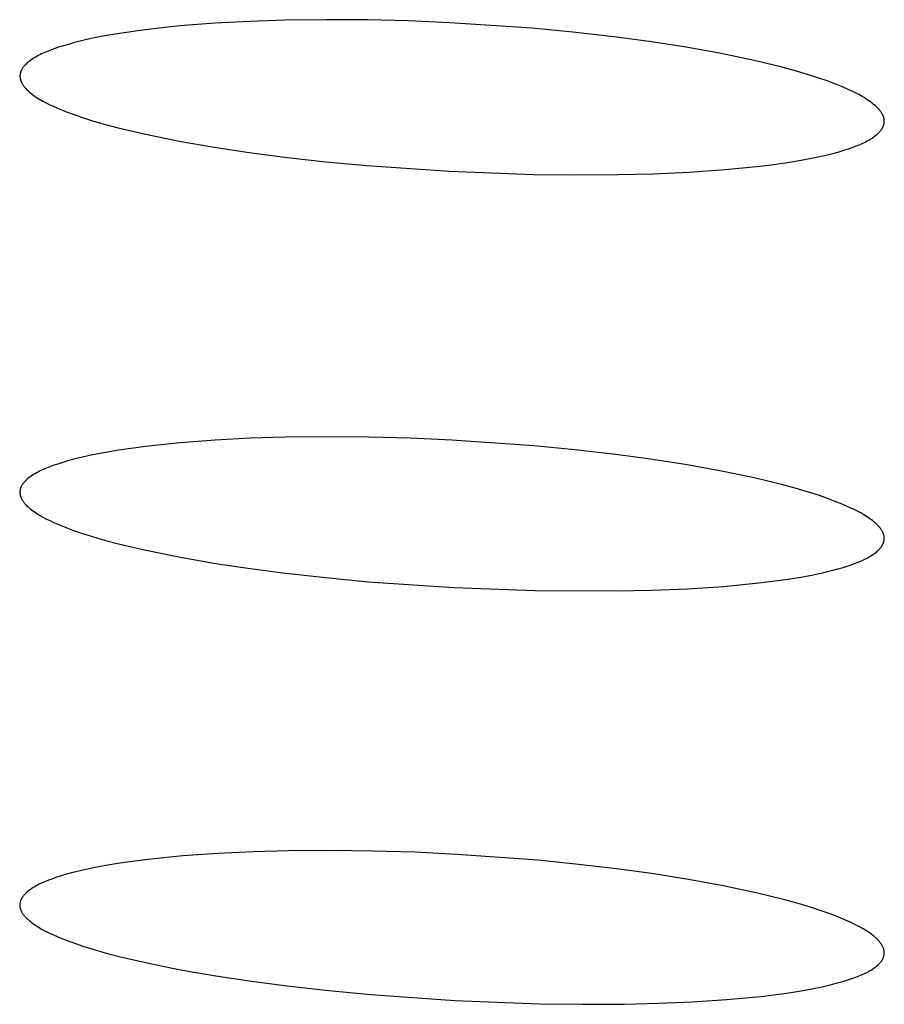
# Model space of a CAD drawing. Units: millimetres. Extents: x -657 to 411, y -1313 to 1410.
# Drawn here: x 354 to 359, y 1316 to 1322 of the extents above; entities that cross this region are included whole.
import ezdxf

# ---------------------------------------------------------------- set-up
doc = ezdxf.new("R2010")
doc.units = ezdxf.units.MM
doc.header["$MEASUREMENT"] = 0

msp = doc.modelspace()

# ---------------------------------------------------------------- linework, layer by layer
for p, q in [((354.7376, 1321.6975), (354.537, 1321.6756)), ((354.9386, 1321.7134), (354.7376, 1321.6975)), ((355.1401, 1321.7241), (354.9386, 1321.7134)), ((355.3418, 1321.7306), (355.1401, 1321.7241)), ((355.5787, 1321.7336), (355.3418, 1321.7306)), ((355.8155, 1321.7321), (355.5787, 1321.7336)), ((356.0523, 1321.7263), (355.8155, 1321.7321)), ((356.289, 1321.7163), (356.0523, 1321.7263)), ((356.7606, 1321.6841), (356.289, 1321.7163)), ((354.3184, 1321.6426), (354.2461, 1321.6285)), ((354.3911, 1321.6549), (354.3184, 1321.6426)), ((354.537, 1321.6756), (354.3911, 1321.6549)), ((356.9959, 1321.6617), (356.7606, 1321.6841)), ((357.2308, 1321.635), (356.9959, 1321.6617)), ((354.0754, 1321.5856), (354.0474, 1321.5768)), ((354.1035, 1321.5938), (354.0754, 1321.5856)), ((354.1318, 1321.6016), (354.1035, 1321.5938)), ((354.1888, 1321.6158), (354.1318, 1321.6016)), ((354.2461, 1321.6285), (354.1888, 1321.6158)), ((357.4339, 1321.6081), (357.2308, 1321.635)), ((357.6364, 1321.5771), (357.4339, 1321.6081)), ((353.9245, 1321.5272), (353.9155, 1321.5223)), ((353.9337, 1321.532), (353.9245, 1321.5272)), ((353.9429, 1321.5365), (353.9337, 1321.532)), ((353.9523, 1321.5409), (353.9429, 1321.5365)), ((353.9617, 1321.5451), (353.9523, 1321.5409)), ((353.9807, 1321.553), (353.9617, 1321.5451)), ((354.0001, 1321.5604), (353.9807, 1321.553)), ((354.0195, 1321.5674), (354.0001, 1321.5604)), ((354.0474, 1321.5768), (354.0195, 1321.5674)), ((357.838, 1321.541), (357.6364, 1321.5771)), ((358.0385, 1321.4991), (357.838, 1321.541)), ((353.8458, 1321.4697), (353.8437, 1321.4673)), ((353.848, 1321.4721), (353.8458, 1321.4697)), ((353.8503, 1321.4744), (353.848, 1321.4721)), ((353.8526, 1321.4767), (353.8503, 1321.4744)), ((353.8573, 1321.4811), (353.8526, 1321.4767)), ((353.8622, 1321.4855), (353.8573, 1321.4811)), ((353.8673, 1321.4897), (353.8622, 1321.4855)), ((353.8724, 1321.4937), (353.8673, 1321.4897)), ((353.8807, 1321.5), (353.8724, 1321.4937)), ((353.8892, 1321.5059), (353.8807, 1321.5)), ((353.8978, 1321.5116), (353.8892, 1321.5059)), ((353.9066, 1321.5171), (353.8978, 1321.5116)), ((353.9155, 1321.5223), (353.9066, 1321.5171)), ((358.1922, 1321.4621), (358.0385, 1321.4991)), ((353.8195, 1321.4124), (353.8194, 1321.4107)), ((353.8196, 1321.4141), (353.8195, 1321.4124)), ((353.8198, 1321.4157), (353.8196, 1321.4141)), ((353.82, 1321.4174), (353.8198, 1321.4157)), ((353.8202, 1321.4191), (353.82, 1321.4174)), ((353.8204, 1321.4207), (353.8202, 1321.4191)), ((353.8207, 1321.4223), (353.8204, 1321.4207)), ((353.821, 1321.4239), (353.8207, 1321.4223)), ((353.8214, 1321.4255), (353.821, 1321.4239)), ((353.8218, 1321.4271), (353.8214, 1321.4255)), ((353.8222, 1321.4287), (353.8218, 1321.4271)), ((353.8226, 1321.4302), (353.8222, 1321.4287)), ((353.8231, 1321.4318), (353.8226, 1321.4302)), ((353.8236, 1321.4333), (353.8231, 1321.4318)), ((353.8241, 1321.4348), (353.8236, 1321.4333)), ((353.8246, 1321.4363), (353.8241, 1321.4348)), ((353.8252, 1321.4378), (353.8246, 1321.4363)), ((353.8258, 1321.4393), (353.8252, 1321.4378)), ((353.8264, 1321.4407), (353.8258, 1321.4393)), ((353.8271, 1321.4422), (353.8264, 1321.4407)), ((353.8278, 1321.4436), (353.8271, 1321.4422)), ((353.8292, 1321.4464), (353.8278, 1321.4436)), ((353.8307, 1321.4492), (353.8292, 1321.4464)), ((353.8323, 1321.4519), (353.8307, 1321.4492)), ((353.834, 1321.4546), (353.8323, 1321.4519)), ((353.8358, 1321.4572), (353.834, 1321.4546)), ((353.8377, 1321.4598), (353.8358, 1321.4572)), ((353.8396, 1321.4623), (353.8377, 1321.4598)), ((353.8416, 1321.4648), (353.8396, 1321.4623)), ((353.8437, 1321.4673), (353.8416, 1321.4648)), ((358.2685, 1321.4415), (358.1922, 1321.4621)), ((358.3443, 1321.4193), (358.2685, 1321.4415)), ((358.4039, 1321.4003), (358.3443, 1321.4193)), ((353.8194, 1321.4107), (353.8194, 1321.4089)), ((353.8194, 1321.4089), (353.8194, 1321.4073)), ((353.8194, 1321.4073), (353.8195, 1321.4057)), ((353.8195, 1321.4057), (353.8196, 1321.4041)), ((353.8196, 1321.4041), (353.8197, 1321.4025)), ((353.8197, 1321.4025), (353.8199, 1321.4009)), ((353.8199, 1321.4009), (353.8201, 1321.3993)), ((353.8201, 1321.3993), (353.8203, 1321.3977)), ((353.8203, 1321.3977), (353.8206, 1321.3962)), ((353.8206, 1321.3962), (353.8209, 1321.3946)), ((353.8209, 1321.3946), (353.8212, 1321.3931)), ((353.8212, 1321.3931), (353.8215, 1321.3916)), ((353.8215, 1321.3916), (353.8218, 1321.3901)), ((353.8218, 1321.3901), (353.8222, 1321.3886)), ((353.8222, 1321.3886), (353.8226, 1321.3871)), ((353.8226, 1321.3871), (353.8231, 1321.3856)), ((353.8231, 1321.3856), (353.8235, 1321.3841)), ((353.8235, 1321.3841), (353.8245, 1321.3812)), ((353.8245, 1321.3812), (353.8256, 1321.3784)), ((353.8256, 1321.3784), (353.8268, 1321.3756)), ((353.8268, 1321.3756), (353.8281, 1321.3728)), ((353.8281, 1321.3728), (353.8294, 1321.3701)), ((353.8294, 1321.3701), (353.8308, 1321.3673)), ((353.8308, 1321.3673), (353.8324, 1321.3647)), ((353.8324, 1321.3647), (353.8339, 1321.3621)), ((353.8339, 1321.3621), (353.8356, 1321.3595)), ((353.8356, 1321.3595), (353.8373, 1321.3569)), ((353.8373, 1321.3569), (353.8391, 1321.3544)), ((358.463, 1321.3798), (358.4039, 1321.4003)), ((358.5214, 1321.3574), (358.463, 1321.3798)), ((358.5503, 1321.3454), (358.5214, 1321.3574)), ((353.8391, 1321.3544), (353.8409, 1321.3519)), ((353.8409, 1321.3519), (353.8429, 1321.3495)), ((353.8429, 1321.3495), (353.8448, 1321.347)), ((353.8448, 1321.347), (353.8468, 1321.3446)), ((353.8468, 1321.3446), (353.8489, 1321.3423)), ((353.8489, 1321.3423), (353.8531, 1321.3377)), ((353.8531, 1321.3377), (353.8575, 1321.3331)), ((353.8575, 1321.3331), (353.862, 1321.3287)), ((353.862, 1321.3287), (353.8666, 1321.3244)), ((353.8666, 1321.3244), (353.8744, 1321.3176)), ((353.8744, 1321.3176), (353.8823, 1321.3109)), ((353.8823, 1321.3109), (353.8904, 1321.3045)), ((353.8904, 1321.3045), (353.8986, 1321.2984)), ((358.579, 1321.3328), (358.5503, 1321.3454)), ((358.5995, 1321.3233), (358.579, 1321.3328)), ((358.6198, 1321.3133), (358.5995, 1321.3233)), ((358.6399, 1321.3029), (358.6198, 1321.3133)), ((358.6595, 1321.2918), (358.6399, 1321.3029)), ((353.8986, 1321.2984), (353.907, 1321.2925)), ((353.907, 1321.2925), (353.9156, 1321.2867)), ((353.9156, 1321.2867), (353.9242, 1321.2812)), ((353.9242, 1321.2812), (353.933, 1321.2758)), ((353.933, 1321.2758), (353.9419, 1321.2707)), ((353.9419, 1321.2707), (353.9509, 1321.2656)), ((353.9509, 1321.2656), (353.9691, 1321.256)), ((353.9691, 1321.256), (353.9875, 1321.2469)), ((353.9875, 1321.2469), (354.0062, 1321.2382)), ((358.6692, 1321.286), (358.6595, 1321.2918)), ((358.6787, 1321.2801), (358.6692, 1321.286)), ((358.6881, 1321.2739), (358.6787, 1321.2801)), ((358.6974, 1321.2675), (358.6881, 1321.2739)), ((358.7065, 1321.2609), (358.6974, 1321.2675)), ((358.7155, 1321.254), (358.7065, 1321.2609)), ((358.7243, 1321.247), (358.7155, 1321.254)), ((358.7329, 1321.2396), (358.7243, 1321.247)), ((354.0062, 1321.2382), (354.0344, 1321.2257)), ((354.0344, 1321.2257), (354.0628, 1321.2138)), ((354.0628, 1321.2138), (354.0914, 1321.2026)), ((354.0914, 1321.2026), (354.1202, 1321.1918)), ((354.1202, 1321.1918), (354.1783, 1321.1717)), ((358.7391, 1321.234), (358.7329, 1321.2396)), ((358.7451, 1321.2283), (358.7391, 1321.234)), ((358.7481, 1321.2254), (358.7451, 1321.2283)), ((358.751, 1321.2224), (358.7481, 1321.2254)), ((358.7538, 1321.2193), (358.751, 1321.2224)), ((358.7565, 1321.2162), (358.7538, 1321.2193)), ((358.7592, 1321.2131), (358.7565, 1321.2162)), ((358.7618, 1321.2098), (358.7592, 1321.2131)), ((358.7643, 1321.2066), (358.7618, 1321.2098)), ((358.7667, 1321.2032), (358.7643, 1321.2066)), ((358.7691, 1321.1998), (358.7667, 1321.2032)), ((358.7713, 1321.1963), (358.7691, 1321.1998)), ((358.7733, 1321.1927), (358.7713, 1321.1963)), ((358.7743, 1321.1909), (358.7733, 1321.1927)), ((358.7753, 1321.1891), (358.7743, 1321.1909)), ((358.7765, 1321.1868), (358.7753, 1321.1891)), ((358.7776, 1321.1845), (358.7765, 1321.1868)), ((354.1783, 1321.1717), (354.237, 1321.1531)), ((354.237, 1321.1531), (354.3104, 1321.1319)), ((354.3104, 1321.1319), (354.3843, 1321.1123)), ((358.7786, 1321.1821), (358.7776, 1321.1845)), ((358.7796, 1321.1797), (358.7786, 1321.1821)), ((358.7805, 1321.1774), (358.7796, 1321.1797)), ((358.7814, 1321.1749), (358.7805, 1321.1774)), ((358.7822, 1321.1725), (358.7814, 1321.1749)), ((358.7829, 1321.17), (358.7822, 1321.1725)), ((358.7823, 1321.1284), (358.783, 1321.1308)), ((358.7836, 1321.1676), (358.7829, 1321.17)), ((358.783, 1321.1308), (358.7836, 1321.1332)), ((358.7841, 1321.1651), (358.7836, 1321.1676)), ((358.7836, 1321.1332), (358.7841, 1321.1355)), ((358.7846, 1321.1626), (358.7841, 1321.1651)), ((358.7841, 1321.1355), (358.7846, 1321.1379)), ((358.785, 1321.1601), (358.7846, 1321.1626)), ((358.7846, 1321.1379), (358.785, 1321.1403)), ((358.7854, 1321.1575), (358.785, 1321.1601)), ((358.785, 1321.1403), (358.7853, 1321.1427)), ((358.7853, 1321.1427), (358.7856, 1321.1451)), ((358.7855, 1321.1563), (358.7854, 1321.1575)), ((358.7856, 1321.155), (358.7855, 1321.1563)), ((358.7857, 1321.1537), (358.7856, 1321.155)), ((358.7856, 1321.1451), (358.7857, 1321.1475)), ((358.7858, 1321.1525), (358.7857, 1321.1537)), ((358.7857, 1321.1475), (358.7858, 1321.1499)), ((358.7858, 1321.1512), (358.7858, 1321.1525)), ((358.7858, 1321.1499), (358.7858, 1321.1512)), ((354.3843, 1321.1123), (354.533, 1321.0771)), ((354.533, 1321.0771), (354.7334, 1321.0361)), ((358.7377, 1321.0697), (358.7433, 1321.0743)), ((358.7433, 1321.0743), (358.7487, 1321.0791)), ((358.7487, 1321.0791), (358.7514, 1321.0816)), ((358.7514, 1321.0816), (358.754, 1321.0841)), ((358.754, 1321.0841), (358.7565, 1321.0867)), ((358.7565, 1321.0867), (358.759, 1321.0893)), ((358.759, 1321.0893), (358.7614, 1321.092)), ((358.7614, 1321.092), (358.7638, 1321.0948)), ((358.7638, 1321.0948), (358.766, 1321.0976)), ((358.766, 1321.0976), (358.7682, 1321.1005)), ((358.7682, 1321.1005), (358.7702, 1321.1034)), ((358.7702, 1321.1034), (358.7722, 1321.1064)), ((358.7722, 1321.1064), (358.7731, 1321.108)), ((358.7731, 1321.108), (358.774, 1321.1095)), ((358.774, 1321.1095), (358.7749, 1321.1111)), ((358.7749, 1321.1111), (358.7758, 1321.1127)), ((358.7758, 1321.1127), (358.7769, 1321.1148)), ((358.7769, 1321.1148), (358.7779, 1321.117)), ((358.7779, 1321.117), (358.7789, 1321.1193)), ((358.7789, 1321.1193), (358.7799, 1321.1215)), ((358.7799, 1321.1215), (358.7807, 1321.1238)), ((358.7807, 1321.1238), (358.7816, 1321.1261)), ((358.7816, 1321.1261), (358.7823, 1321.1284)), ((354.7334, 1321.0361), (354.9349, 1321.0008)), ((358.6421, 1321.0151), (358.659, 1321.0225)), ((358.659, 1321.0225), (358.6673, 1321.0264)), ((358.6673, 1321.0264), (358.6756, 1321.0304)), ((358.6756, 1321.0304), (358.6838, 1321.0347)), ((358.6838, 1321.0347), (358.6918, 1321.0391)), ((358.6918, 1321.0391), (358.6998, 1321.0436)), ((358.6998, 1321.0436), (358.7077, 1321.0484)), ((358.7077, 1321.0484), (358.7154, 1321.0534)), ((358.7154, 1321.0534), (358.723, 1321.0586)), ((358.723, 1321.0586), (358.7304, 1321.064)), ((358.7304, 1321.064), (358.7377, 1321.0697)), ((354.9349, 1321.0008), (355.1372, 1320.9704)), ((355.1372, 1320.9704), (355.3402, 1320.944)), ((358.4425, 1320.9534), (358.4982, 1320.9672)), ((358.4982, 1320.9672), (358.5258, 1320.9749)), ((358.5258, 1320.9749), (358.5533, 1320.9832)), ((358.5533, 1320.9832), (358.5805, 1320.9921)), ((358.5805, 1320.9921), (358.6076, 1321.0016)), ((358.6076, 1321.0016), (358.6249, 1321.0082)), ((358.6249, 1321.0082), (358.6421, 1321.0151)), ((355.3402, 1320.944), (355.5764, 1320.9175)), ((355.5764, 1320.9175), (355.8131, 1320.8951)), ((358.1515, 1320.9022), (358.2301, 1320.9134)), ((358.2301, 1320.9134), (358.3085, 1320.9262)), ((358.3085, 1320.9262), (358.3865, 1320.9411)), ((358.3865, 1320.9411), (358.4425, 1320.9534)), ((355.8131, 1320.8951), (356.2874, 1320.8623)), ((356.2874, 1320.8623), (356.7707, 1320.8446)), ((357.2543, 1320.8435), (357.4593, 1320.8485)), ((357.4593, 1320.8485), (357.6641, 1320.8577)), ((357.6641, 1320.8577), (357.8686, 1320.8721)), ((357.8686, 1320.8721), (358.0726, 1320.8925)), ((358.0726, 1320.8925), (358.1515, 1320.9022)), ((356.7707, 1320.8446), (357.0125, 1320.8419)), ((357.0125, 1320.8419), (357.2543, 1320.8435)), ((355.1421, 1319.3278), (354.9411, 1319.3176)), ((355.3433, 1319.3339), (355.1421, 1319.3278)), ((355.583, 1319.3366), (355.3433, 1319.3339)), ((355.8226, 1319.3347), (355.583, 1319.3366)), ((356.0622, 1319.3283), (355.8226, 1319.3347)), ((356.3016, 1319.3177), (356.0622, 1319.3283)), ((354.5402, 1319.281), (354.3872, 1319.2598)), ((354.7404, 1319.3022), (354.5402, 1319.281)), ((354.9411, 1319.3176), (354.7404, 1319.3022)), ((356.7728, 1319.2846), (356.3016, 1319.3177)), ((357.0079, 1319.2618), (356.7728, 1319.2846)), ((357.2426, 1319.2347), (357.0079, 1319.2618)), ((354.1213, 1319.2051), (354.093, 1319.1973)), ((354.1781, 1319.2195), (354.1213, 1319.2051)), ((354.2354, 1319.2322), (354.1781, 1319.2195)), ((354.3111, 1319.247), (354.2354, 1319.2322)), ((354.3872, 1319.2598), (354.3111, 1319.247)), ((357.4427, 1319.2079), (357.2426, 1319.2347)), ((357.6423, 1319.177), (357.4427, 1319.2079)), ((353.9531, 1319.1486), (353.944, 1319.1445)), ((353.9716, 1319.1564), (353.9531, 1319.1486)), ((353.9902, 1319.1637), (353.9716, 1319.1564)), ((354.0091, 1319.1705), (353.9902, 1319.1637)), ((354.0369, 1319.18), (354.0091, 1319.1705)), ((354.0649, 1319.1889), (354.0369, 1319.18)), ((354.093, 1319.1973), (354.0649, 1319.1889)), ((357.841, 1319.1413), (357.6423, 1319.177)), ((353.8625, 1319.094), (353.8579, 1319.09)), ((353.8673, 1319.0979), (353.8625, 1319.094)), ((353.8752, 1319.1041), (353.8673, 1319.0979)), ((353.8833, 1319.11), (353.8752, 1319.1041)), ((353.8916, 1319.1156), (353.8833, 1319.11)), ((353.9, 1319.121), (353.8916, 1319.1156)), ((353.9086, 1319.1261), (353.9, 1319.121)), ((353.9173, 1319.131), (353.9086, 1319.1261)), ((353.9261, 1319.1357), (353.9173, 1319.131)), ((353.935, 1319.1402), (353.9261, 1319.1357)), ((353.944, 1319.1445), (353.935, 1319.1402)), ((358.0386, 1319.0999), (357.841, 1319.1413)), ((358.1954, 1319.0619), (358.0386, 1319.0999)), ((353.8211, 1319.0356), (353.8208, 1319.0341)), ((353.8215, 1319.0371), (353.8211, 1319.0356)), ((353.8219, 1319.0386), (353.8215, 1319.0371)), ((353.8224, 1319.04), (353.8219, 1319.0386)), ((353.8229, 1319.0414), (353.8224, 1319.04)), ((353.8233, 1319.0429), (353.8229, 1319.0414)), ((353.8239, 1319.0443), (353.8233, 1319.0429)), ((353.8244, 1319.0457), (353.8239, 1319.0443)), ((353.825, 1319.0471), (353.8244, 1319.0457)), ((353.8256, 1319.0484), (353.825, 1319.0471)), ((353.8262, 1319.0498), (353.8256, 1319.0484)), ((353.8275, 1319.0525), (353.8262, 1319.0498)), ((353.8289, 1319.0551), (353.8275, 1319.0525)), ((353.8304, 1319.0577), (353.8289, 1319.0551)), ((353.8319, 1319.0603), (353.8304, 1319.0577)), ((353.8335, 1319.0628), (353.8319, 1319.0603)), ((353.8353, 1319.0653), (353.8335, 1319.0628)), ((353.837, 1319.0677), (353.8353, 1319.0653)), ((353.8389, 1319.0701), (353.837, 1319.0677)), ((353.8408, 1319.0725), (353.8389, 1319.0701)), ((353.8427, 1319.0748), (353.8408, 1319.0725)), ((353.8448, 1319.077), (353.8427, 1319.0748)), ((353.8468, 1319.0793), (353.8448, 1319.077)), ((353.849, 1319.0815), (353.8468, 1319.0793)), ((353.8511, 1319.0837), (353.849, 1319.0815)), ((353.8533, 1319.0858), (353.8511, 1319.0837)), ((353.8579, 1319.09), (353.8533, 1319.0858)), ((358.2733, 1319.0408), (358.1954, 1319.0619)), ((358.3507, 1319.018), (358.2733, 1319.0408)), ((353.8188, 1319.0186), (353.8187, 1319.0169)), ((353.8187, 1319.0169), (353.8188, 1319.0152)), ((353.8189, 1319.0218), (353.8188, 1319.0202)), ((353.8188, 1319.0202), (353.8188, 1319.0186)), ((353.8188, 1319.0152), (353.8189, 1319.0135)), ((353.819, 1319.0234), (353.8189, 1319.0218)), ((353.8189, 1319.0135), (353.8191, 1319.0118)), ((353.8192, 1319.025), (353.819, 1319.0234)), ((353.8191, 1319.0118), (353.8192, 1319.0101)), ((353.8194, 1319.0265), (353.8192, 1319.025)), ((353.8192, 1319.0101), (353.8194, 1319.0085)), ((353.8196, 1319.0281), (353.8194, 1319.0265)), ((353.8194, 1319.0085), (353.8197, 1319.0068)), ((353.8199, 1319.0296), (353.8196, 1319.0281)), ((353.8197, 1319.0068), (353.82, 1319.0052)), ((353.8201, 1319.0311), (353.8199, 1319.0296)), ((353.82, 1319.0052), (353.8203, 1319.0035)), ((353.8204, 1319.0327), (353.8201, 1319.0311)), ((353.8203, 1319.0035), (353.8206, 1319.0019)), ((353.8208, 1319.0341), (353.8204, 1319.0327)), ((353.8206, 1319.0019), (353.8209, 1319.0003)), ((353.8209, 1319.0003), (353.8213, 1318.9987)), ((353.8213, 1318.9987), (353.8217, 1318.9971)), ((353.8217, 1318.9971), (353.8222, 1318.9956)), ((353.8222, 1318.9956), (353.8227, 1318.994)), ((353.8227, 1318.994), (353.8231, 1318.9925)), ((353.8231, 1318.9925), (353.8237, 1318.9909)), ((353.8237, 1318.9909), (353.8248, 1318.9879)), ((353.8248, 1318.9879), (353.826, 1318.9849)), ((353.826, 1318.9849), (353.8273, 1318.982)), ((353.8273, 1318.982), (353.8287, 1318.9791)), ((353.8287, 1318.9791), (353.8302, 1318.9762)), ((358.4125, 1318.9981), (358.3507, 1319.018)), ((358.4739, 1318.9766), (358.4125, 1318.9981)), ((353.8302, 1318.9762), (353.8318, 1318.9734)), ((353.8318, 1318.9734), (353.8335, 1318.9707)), ((353.8335, 1318.9707), (353.8352, 1318.968)), ((353.8352, 1318.968), (353.837, 1318.9653)), ((353.837, 1318.9653), (353.8389, 1318.9626)), ((353.8389, 1318.9626), (353.8409, 1318.96)), ((353.8409, 1318.96), (353.8429, 1318.9575)), ((353.8429, 1318.9575), (353.845, 1318.9549)), ((353.845, 1318.9549), (353.8471, 1318.9525)), ((353.8471, 1318.9525), (353.8493, 1318.95)), ((353.8493, 1318.95), (353.8516, 1318.9476)), ((353.8516, 1318.9476), (353.8562, 1318.9428)), ((353.8562, 1318.9428), (353.8609, 1318.9382)), ((353.8609, 1318.9382), (353.8658, 1318.9337)), ((353.8658, 1318.9337), (353.8708, 1318.9293)), ((353.8708, 1318.9293), (353.8786, 1318.9227)), ((353.8786, 1318.9227), (353.8865, 1318.9164)), ((358.5042, 1318.9651), (358.4739, 1318.9766)), ((358.5344, 1318.9529), (358.5042, 1318.9651)), ((358.5643, 1318.9402), (358.5344, 1318.9529)), ((358.594, 1318.9268), (358.5643, 1318.9402)), ((358.6129, 1318.9178), (358.594, 1318.9268)), ((353.8865, 1318.9164), (353.8946, 1318.9103)), ((353.8946, 1318.9103), (353.9028, 1318.9044)), ((353.9028, 1318.9044), (353.9112, 1318.8987)), ((353.9112, 1318.8987), (353.9196, 1318.8932)), ((353.9196, 1318.8932), (353.9282, 1318.8878)), ((353.9282, 1318.8878), (353.9369, 1318.8826)), ((353.9369, 1318.8826), (353.9545, 1318.8728)), ((353.9545, 1318.8728), (353.9724, 1318.8634)), ((358.6315, 1318.9084), (358.6129, 1318.9178)), ((358.65, 1318.8985), (358.6315, 1318.9084)), ((358.6681, 1318.8881), (358.65, 1318.8985)), ((358.6769, 1318.8827), (358.6681, 1318.8881)), ((358.6857, 1318.8771), (358.6769, 1318.8827)), ((358.6944, 1318.8713), (358.6857, 1318.8771)), ((358.7029, 1318.8653), (358.6944, 1318.8713)), ((353.9724, 1318.8634), (353.9906, 1318.8545)), ((353.9906, 1318.8545), (354.0089, 1318.846)), ((354.0089, 1318.846), (354.0367, 1318.8338)), ((354.0367, 1318.8338), (354.0647, 1318.8222)), ((354.0647, 1318.8222), (354.0929, 1318.8111)), ((354.0929, 1318.8111), (354.1214, 1318.8006)), ((358.7113, 1318.8591), (358.7029, 1318.8653)), ((358.7195, 1318.8527), (358.7113, 1318.8591)), ((358.7275, 1318.8461), (358.7195, 1318.8527)), ((358.7354, 1318.8392), (358.7275, 1318.8461)), ((358.7406, 1318.8345), (358.7354, 1318.8392)), ((358.7457, 1318.8296), (358.7406, 1318.8345)), ((358.7506, 1318.8246), (358.7457, 1318.8296)), ((358.753, 1318.8221), (358.7506, 1318.8246)), ((358.7553, 1318.8195), (358.753, 1318.8221)), ((358.7576, 1318.8169), (358.7553, 1318.8195)), ((358.7599, 1318.8142), (358.7576, 1318.8169)), ((358.7621, 1318.8115), (358.7599, 1318.8142)), ((358.7642, 1318.8087), (358.7621, 1318.8115)), ((354.1214, 1318.8006), (354.1788, 1318.7808)), ((354.1788, 1318.7808), (354.2367, 1318.7626)), ((354.2367, 1318.7626), (354.3108, 1318.7412)), ((358.7662, 1318.8059), (358.7642, 1318.8087)), ((358.7682, 1318.803), (358.7662, 1318.8059)), ((358.7701, 1318.8001), (358.7682, 1318.803)), ((358.7719, 1318.7971), (358.7701, 1318.8001)), ((358.7735, 1318.7945), (358.7719, 1318.7971)), ((358.7749, 1318.7919), (358.7735, 1318.7945)), ((358.7763, 1318.7892), (358.7749, 1318.7919)), ((358.7776, 1318.7865), (358.7763, 1318.7892)), ((358.7788, 1318.7838), (358.7776, 1318.7865)), ((358.7799, 1318.781), (358.7788, 1318.7838)), ((358.7809, 1318.7782), (358.7799, 1318.781)), ((358.7819, 1318.7754), (358.7809, 1318.7782)), ((358.7828, 1318.7725), (358.7819, 1318.7754)), ((358.7832, 1318.7711), (358.7828, 1318.7725)), ((358.7835, 1318.7696), (358.7832, 1318.7711)), ((358.7839, 1318.7682), (358.7835, 1318.7696)), ((358.7842, 1318.7667), (358.7839, 1318.7682)), ((358.7845, 1318.7653), (358.7842, 1318.7667)), ((358.7847, 1318.7638), (358.7845, 1318.7653)), ((358.785, 1318.7623), (358.7847, 1318.7638)), ((358.7852, 1318.7608), (358.785, 1318.7623)), ((358.7853, 1318.7594), (358.7852, 1318.7608)), ((358.7855, 1318.7579), (358.7853, 1318.7594)), ((358.7856, 1318.7564), (358.7855, 1318.7579)), ((358.7857, 1318.7549), (358.7856, 1318.7564)), ((358.7857, 1318.7534), (358.7857, 1318.7549)), ((358.7858, 1318.7519), (358.7857, 1318.7534)), ((354.3108, 1318.7412), (354.3853, 1318.7215)), ((354.3853, 1318.7215), (354.5353, 1318.6861)), ((358.7604, 1318.6937), (358.7628, 1318.6965)), ((358.7628, 1318.6965), (358.7651, 1318.6993)), ((358.7651, 1318.6993), (358.7673, 1318.7022)), ((358.7673, 1318.7022), (358.7694, 1318.7051)), ((358.7694, 1318.7051), (358.7714, 1318.7081)), ((358.7714, 1318.7081), (358.7724, 1318.7096)), ((358.7724, 1318.7096), (358.7733, 1318.7112)), ((358.7733, 1318.7112), (358.7742, 1318.7127)), ((358.7742, 1318.7127), (358.7751, 1318.7143)), ((358.7751, 1318.7143), (358.7762, 1318.7165)), ((358.7762, 1318.7165), (358.7773, 1318.7187)), ((358.7773, 1318.7187), (358.7784, 1318.7209)), ((358.7784, 1318.7209), (358.7793, 1318.7232)), ((358.7793, 1318.7232), (358.7803, 1318.7255)), ((358.7803, 1318.7255), (358.7811, 1318.7278)), ((358.7811, 1318.7278), (358.7819, 1318.7302)), ((358.7819, 1318.7302), (358.7826, 1318.7325)), ((358.7826, 1318.7325), (358.7833, 1318.7349)), ((358.7833, 1318.7349), (358.7839, 1318.7373)), ((358.7839, 1318.7373), (358.7844, 1318.7397)), ((358.7844, 1318.7397), (358.7848, 1318.7421)), ((358.7848, 1318.7421), (358.7852, 1318.7446)), ((358.7852, 1318.7446), (358.7855, 1318.747)), ((358.7855, 1318.747), (358.7856, 1318.7494)), ((358.7856, 1318.7494), (358.7858, 1318.7519)), ((354.5353, 1318.6861), (354.7324, 1318.6457)), ((354.7324, 1318.6457), (354.9305, 1318.611)), ((358.6828, 1318.6373), (358.6908, 1318.6416)), ((358.6908, 1318.6416), (358.6987, 1318.6461)), ((358.6987, 1318.6461), (358.7065, 1318.6507)), ((358.7065, 1318.6507), (358.7142, 1318.6556)), ((358.7142, 1318.6556), (358.7217, 1318.6607)), ((358.7217, 1318.6607), (358.7291, 1318.666)), ((358.7291, 1318.666), (358.7364, 1318.6715)), ((358.7364, 1318.6715), (358.7421, 1318.6761)), ((358.7421, 1318.6761), (358.7476, 1318.6809)), ((358.7476, 1318.6809), (358.7503, 1318.6834)), ((358.7503, 1318.6834), (358.7529, 1318.6859)), ((358.7529, 1318.6859), (358.7555, 1318.6884)), ((358.7555, 1318.6884), (358.758, 1318.6911)), ((358.758, 1318.6911), (358.7604, 1318.6937)), ((354.9305, 1318.611), (355.1294, 1318.5809)), ((358.5192, 1318.5769), (358.5488, 1318.5857)), ((358.5488, 1318.5857), (358.5782, 1318.595)), ((358.5782, 1318.595), (358.6073, 1318.6052)), ((358.6073, 1318.6052), (358.6245, 1318.6115)), ((358.6245, 1318.6115), (358.6414, 1318.6183)), ((358.6414, 1318.6183), (358.6582, 1318.6255)), ((358.6582, 1318.6255), (358.6665, 1318.6293)), ((358.6665, 1318.6293), (358.6747, 1318.6332)), ((358.6747, 1318.6332), (358.6828, 1318.6373)), ((355.1294, 1318.5809), (355.3289, 1318.5548)), ((355.3289, 1318.5548), (355.5742, 1318.527)), ((355.5742, 1318.527), (355.8199, 1318.5037)), ((358.218, 1318.516), (358.2938, 1318.5279)), ((358.2938, 1318.5279), (358.3693, 1318.5417)), ((358.3693, 1318.5417), (358.4296, 1318.5544)), ((358.4296, 1318.5544), (358.4895, 1318.5689)), ((358.4895, 1318.5689), (358.5192, 1318.5769)), ((355.8199, 1318.5037), (356.3124, 1318.4696)), ((356.3124, 1318.4696), (356.7785, 1318.4523)), ((357.6559, 1318.4633), (357.8611, 1318.4769)), ((357.8611, 1318.4769), (358.0657, 1318.4965)), ((358.0657, 1318.4965), (358.218, 1318.516)), ((356.7785, 1318.4523), (357.2449, 1318.4503)), ((357.2449, 1318.4503), (357.4505, 1318.4548)), ((357.4505, 1318.4548), (357.6559, 1318.4633)), ((354.957, 1316.9421), (354.7551, 1316.9276)), ((355.1591, 1316.9516), (354.957, 1316.9421)), ((355.3614, 1316.9568), (355.1591, 1316.9516)), ((355.6036, 1316.9585), (355.3614, 1316.9568)), ((355.8458, 1316.9556), (355.6036, 1316.9585)), ((356.0879, 1316.9483), (355.8458, 1316.9556)), ((356.3298, 1316.9366), (356.0879, 1316.9483)), ((354.3922, 1316.8856), (354.3118, 1316.8724)), ((354.5538, 1316.9072), (354.3922, 1316.8856)), ((354.7551, 1316.9276), (354.5538, 1316.9072)), ((356.7964, 1316.9024), (356.3298, 1316.9366)), ((357.0292, 1316.8791), (356.7964, 1316.9024)), ((354.1157, 1316.83), (354.087, 1316.8221)), ((354.1735, 1316.8444), (354.1157, 1316.83)), ((354.2317, 1316.8571), (354.1735, 1316.8444)), ((354.3118, 1316.8724), (354.2317, 1316.8571)), ((357.2614, 1316.8516), (357.0292, 1316.8791)), ((357.4616, 1316.8241), (357.2614, 1316.8516)), ((353.9474, 1316.7729), (353.9386, 1316.7688)), ((353.9653, 1316.7806), (353.9474, 1316.7729)), ((353.9835, 1316.7879), (353.9653, 1316.7806)), ((354.0018, 1316.7947), (353.9835, 1316.7879)), ((354.0301, 1316.8045), (354.0018, 1316.7947)), ((354.0584, 1316.8136), (354.0301, 1316.8045)), ((354.087, 1316.8221), (354.0584, 1316.8136)), ((357.6612, 1316.7924), (357.4616, 1316.8241)), ((357.86, 1316.7559), (357.6612, 1316.7924)), ((353.8591, 1316.7183), (353.8539, 1316.7136)), ((353.8644, 1316.7228), (353.8591, 1316.7183)), ((353.872, 1316.7289), (353.8644, 1316.7228)), ((353.8798, 1316.7347), (353.872, 1316.7289)), ((353.8878, 1316.7402), (353.8798, 1316.7347)), ((353.8959, 1316.7455), (353.8878, 1316.7402)), ((353.9042, 1316.7506), (353.8959, 1316.7455)), ((353.9126, 1316.7554), (353.9042, 1316.7506)), ((353.9212, 1316.7601), (353.9126, 1316.7554)), ((353.9298, 1316.7645), (353.9212, 1316.7601)), ((353.9386, 1316.7688), (353.9298, 1316.7645)), ((358.0577, 1316.7137), (357.86, 1316.7559)), ((353.8196, 1316.6592), (353.8191, 1316.6568)), ((353.8201, 1316.6615), (353.8196, 1316.6592)), ((353.8207, 1316.6638), (353.8201, 1316.6615)), ((353.8214, 1316.6661), (353.8207, 1316.6638)), ((353.8222, 1316.6683), (353.8214, 1316.6661)), ((353.823, 1316.6706), (353.8222, 1316.6683)), ((353.8239, 1316.6728), (353.823, 1316.6706)), ((353.8248, 1316.675), (353.8239, 1316.6728)), ((353.8258, 1316.6772), (353.8248, 1316.675)), ((353.8269, 1316.6793), (353.8258, 1316.6772)), ((353.828, 1316.6814), (353.8269, 1316.6793)), ((353.8288, 1316.6829), (353.828, 1316.6814)), ((353.8297, 1316.6844), (353.8288, 1316.6829)), ((353.8315, 1316.6874), (353.8297, 1316.6844)), ((353.8334, 1316.6903), (353.8315, 1316.6874)), ((353.8354, 1316.6931), (353.8334, 1316.6903)), ((353.8374, 1316.6959), (353.8354, 1316.6931)), ((353.8396, 1316.6986), (353.8374, 1316.6959)), ((353.8418, 1316.7012), (353.8396, 1316.6986)), ((353.8441, 1316.7038), (353.8418, 1316.7012)), ((353.8465, 1316.7063), (353.8441, 1316.7038)), ((353.8489, 1316.7088), (353.8465, 1316.7063)), ((353.8514, 1316.7113), (353.8489, 1316.7088)), ((353.8539, 1316.7136), (353.8514, 1316.7113)), ((358.2133, 1316.6754), (358.0577, 1316.7137)), ((358.2904, 1316.6541), (358.2133, 1316.6754)), ((353.8179, 1316.6474), (353.8178, 1316.6451)), ((353.8178, 1316.6451), (353.8178, 1316.6438)), ((353.8178, 1316.6438), (353.8178, 1316.6425)), ((353.8178, 1316.6425), (353.8179, 1316.6412)), ((353.8181, 1316.6498), (353.8179, 1316.6474)), ((353.8179, 1316.6412), (353.818, 1316.6399)), ((353.818, 1316.6399), (353.8181, 1316.6386)), ((353.8183, 1316.6521), (353.8181, 1316.6498)), ((353.8181, 1316.6386), (353.8183, 1316.6373)), ((353.8187, 1316.6545), (353.8183, 1316.6521)), ((353.8183, 1316.6373), (353.8184, 1316.6361)), ((353.8184, 1316.6361), (353.8186, 1316.6348)), ((353.8186, 1316.6348), (353.819, 1316.6323)), ((353.8191, 1316.6568), (353.8187, 1316.6545)), ((353.819, 1316.6323), (353.8196, 1316.6297)), ((353.8196, 1316.6297), (353.8202, 1316.6272)), ((353.8202, 1316.6272), (353.8209, 1316.6247)), ((353.8209, 1316.6247), (353.8216, 1316.6223)), ((353.8216, 1316.6223), (353.8225, 1316.6198)), ((353.8225, 1316.6198), (353.8234, 1316.6174)), ((353.8234, 1316.6174), (353.8243, 1316.615)), ((353.8243, 1316.615), (353.8254, 1316.6126)), ((353.8254, 1316.6126), (353.8265, 1316.6102)), ((353.8265, 1316.6102), (353.8276, 1316.6079)), ((353.8276, 1316.6079), (353.8289, 1316.6056)), ((353.8289, 1316.6056), (353.8305, 1316.6027)), ((353.8305, 1316.6027), (353.8323, 1316.5998)), ((358.367, 1316.631), (358.2904, 1316.6541)), ((358.4236, 1316.6124), (358.367, 1316.631)), ((358.4797, 1316.5923), (358.4236, 1316.6124)), ((353.8323, 1316.5998), (353.8342, 1316.5969)), ((353.8342, 1316.5969), (353.8361, 1316.5941)), ((353.8361, 1316.5941), (353.8381, 1316.5914)), ((353.8381, 1316.5914), (353.8402, 1316.5887)), ((353.8402, 1316.5887), (353.8423, 1316.586)), ((353.8423, 1316.586), (353.8445, 1316.5834)), ((353.8445, 1316.5834), (353.8468, 1316.5808)), ((353.8468, 1316.5808), (353.8491, 1316.5783)), ((353.8491, 1316.5783), (353.8539, 1316.5734)), ((353.8539, 1316.5734), (353.8588, 1316.5686)), ((353.8588, 1316.5686), (353.8638, 1316.5639)), ((353.8638, 1316.5639), (353.8718, 1316.5569)), ((353.8718, 1316.5569), (353.88, 1316.5501)), ((353.88, 1316.5501), (353.8884, 1316.5435)), ((358.5352, 1316.5705), (358.4797, 1316.5923)), ((358.5628, 1316.5588), (358.5352, 1316.5705)), ((358.5901, 1316.5466), (358.5628, 1316.5588)), ((358.6092, 1316.5377), (358.5901, 1316.5466)), ((353.8884, 1316.5435), (353.8969, 1316.5372)), ((353.8969, 1316.5372), (353.9056, 1316.5311)), ((353.9056, 1316.5311), (353.9144, 1316.5252)), ((353.9144, 1316.5252), (353.9233, 1316.5195)), ((353.9233, 1316.5195), (353.9324, 1316.514)), ((353.9324, 1316.514), (353.9416, 1316.5087)), ((353.9416, 1316.5087), (353.9509, 1316.5035)), ((353.9509, 1316.5035), (353.9697, 1316.4936)), ((353.9697, 1316.4936), (353.9888, 1316.4842)), ((358.6282, 1316.5283), (358.6092, 1316.5377)), ((358.6469, 1316.5185), (358.6282, 1316.5283)), ((358.6652, 1316.5082), (358.6469, 1316.5185)), ((358.6742, 1316.5028), (358.6652, 1316.5082)), ((358.6831, 1316.4972), (358.6742, 1316.5028)), ((358.6919, 1316.4914), (358.6831, 1316.4972)), ((358.7005, 1316.4854), (358.6919, 1316.4914)), ((353.9888, 1316.4842), (354.0082, 1316.4752)), ((354.0082, 1316.4752), (354.0364, 1316.4627)), ((354.0364, 1316.4627), (354.0649, 1316.451)), ((354.0649, 1316.451), (354.0936, 1316.4398)), ((354.0936, 1316.4398), (354.1225, 1316.4291)), ((358.7089, 1316.4792), (358.7005, 1316.4854)), ((358.7173, 1316.4728), (358.7089, 1316.4792)), ((358.7254, 1316.4662), (358.7173, 1316.4728)), ((358.7333, 1316.4593), (358.7254, 1316.4662)), ((358.739, 1316.4541), (358.7333, 1316.4593)), ((358.7445, 1316.4488), (358.739, 1316.4541)), ((358.7499, 1316.4434), (358.7445, 1316.4488)), ((358.7525, 1316.4405), (358.7499, 1316.4434)), ((358.7551, 1316.4377), (358.7525, 1316.4405)), ((358.7575, 1316.4348), (358.7551, 1316.4377)), ((358.76, 1316.4318), (358.7575, 1316.4348)), ((354.1225, 1316.4291), (354.1808, 1316.4092)), ((354.1808, 1316.4092), (354.2396, 1316.3909)), ((354.2396, 1316.3909), (354.3141, 1316.3695)), ((358.7623, 1316.4288), (358.76, 1316.4318)), ((358.7646, 1316.4258), (358.7623, 1316.4288)), ((358.7668, 1316.4227), (358.7646, 1316.4258)), ((358.769, 1316.4195), (358.7668, 1316.4227)), ((358.771, 1316.4163), (358.769, 1316.4195)), ((358.773, 1316.413), (358.771, 1316.4163)), ((358.7744, 1316.4106), (358.773, 1316.413)), ((358.7757, 1316.4081), (358.7744, 1316.4106)), ((358.777, 1316.4056), (358.7757, 1316.4081)), ((358.7782, 1316.4031), (358.777, 1316.4056)), ((358.7793, 1316.4006), (358.7782, 1316.4031)), ((358.7803, 1316.398), (358.7793, 1316.4006)), ((358.7813, 1316.3954), (358.7803, 1316.398)), ((358.7822, 1316.3927), (358.7813, 1316.3954)), ((358.783, 1316.3901), (358.7822, 1316.3927)), ((358.7834, 1316.3887), (358.783, 1316.3901)), ((358.7837, 1316.3874), (358.7834, 1316.3887)), ((358.784, 1316.3861), (358.7837, 1316.3874)), ((358.7843, 1316.3847), (358.784, 1316.3861)), ((358.7846, 1316.3833), (358.7843, 1316.3847)), ((358.7848, 1316.382), (358.7846, 1316.3833)), ((358.785, 1316.3806), (358.7848, 1316.382)), ((358.7852, 1316.3792), (358.785, 1316.3806)), ((358.7854, 1316.3778), (358.7852, 1316.3792)), ((358.7855, 1316.3765), (358.7854, 1316.3778)), ((358.7856, 1316.3751), (358.7855, 1316.3765)), ((354.3141, 1316.3695), (354.3892, 1316.3498)), ((354.3892, 1316.3498), (354.5402, 1316.3143)), ((358.7655, 1316.3182), (358.7673, 1316.3205)), ((358.7673, 1316.3205), (358.769, 1316.3228)), ((358.769, 1316.3228), (358.7707, 1316.3251)), ((358.7707, 1316.3251), (358.7722, 1316.3274)), ((358.7722, 1316.3274), (358.7738, 1316.3298)), ((358.7738, 1316.3298), (358.7752, 1316.3322)), ((358.7752, 1316.3322), (358.7765, 1316.3347)), ((358.7765, 1316.3347), (358.7778, 1316.3372)), ((358.7778, 1316.3372), (358.779, 1316.3398)), ((358.779, 1316.3398), (358.7801, 1316.3424)), ((358.7801, 1316.3424), (358.7806, 1316.3437)), ((358.7806, 1316.3437), (358.7811, 1316.345)), ((358.7811, 1316.345), (358.7816, 1316.3464)), ((358.7816, 1316.3464), (358.7821, 1316.3477)), ((358.7821, 1316.3477), (358.7825, 1316.3491)), ((358.7825, 1316.3491), (358.7829, 1316.3504)), ((358.7829, 1316.3504), (358.7833, 1316.3518)), ((358.7833, 1316.3518), (358.7836, 1316.3532)), ((358.7836, 1316.3532), (358.784, 1316.3546)), ((358.784, 1316.3546), (358.7842, 1316.356)), ((358.7842, 1316.356), (358.7845, 1316.3575)), ((358.7845, 1316.3575), (358.7848, 1316.3589)), ((358.7848, 1316.3589), (358.785, 1316.3603)), ((358.785, 1316.3603), (358.7852, 1316.3618)), ((358.7852, 1316.3618), (358.7853, 1316.3633)), ((358.7853, 1316.3633), (358.7855, 1316.3648)), ((358.7855, 1316.3648), (358.7856, 1316.3663)), ((358.7857, 1316.3737), (358.7856, 1316.3751)), ((358.7856, 1316.3663), (358.7857, 1316.3678)), ((358.7857, 1316.3723), (358.7857, 1316.3737)), ((358.7857, 1316.3693), (358.7857, 1316.3723)), ((358.7857, 1316.3678), (358.7857, 1316.3693)), ((354.5402, 1316.3143), (354.7424, 1316.2731)), ((354.7424, 1316.2731), (354.9456, 1316.2376)), ((358.6931, 1316.262), (358.7015, 1316.2667)), ((358.7015, 1316.2667), (358.7097, 1316.2716)), ((358.7097, 1316.2716), (358.7177, 1316.2768)), ((358.7177, 1316.2768), (358.7256, 1316.2822)), ((358.7256, 1316.2822), (358.7333, 1316.288)), ((358.7333, 1316.288), (358.7371, 1316.2909)), ((358.7371, 1316.2909), (358.7409, 1316.294)), ((358.7409, 1316.294), (358.7453, 1316.2977)), ((358.7453, 1316.2977), (358.7496, 1316.3016)), ((358.7496, 1316.3016), (358.7539, 1316.3055)), ((358.7539, 1316.3055), (358.7559, 1316.3076)), ((358.7559, 1316.3076), (358.7579, 1316.3096)), ((358.7579, 1316.3096), (358.7599, 1316.3117)), ((358.7599, 1316.3117), (358.7618, 1316.3139)), ((358.7618, 1316.3139), (358.7637, 1316.316)), ((358.7637, 1316.316), (358.7655, 1316.3182)), ((354.9456, 1316.2376), (355.1496, 1316.2069)), ((355.1496, 1316.2069), (355.3542, 1316.1802)), ((358.547, 1316.2058), (358.576, 1316.2148)), ((358.576, 1316.2148), (358.6049, 1316.2244)), ((358.6049, 1316.2244), (358.623, 1316.2309)), ((358.623, 1316.2309), (358.641, 1316.2378)), ((358.641, 1316.2378), (358.6587, 1316.2452)), ((358.6587, 1316.2452), (358.6675, 1316.2491)), ((358.6675, 1316.2491), (358.6761, 1316.2532)), ((358.6761, 1316.2532), (358.6847, 1316.2575)), ((358.6847, 1316.2575), (358.6931, 1316.262)), ((355.3542, 1316.1802), (355.5948, 1316.1531)), ((355.5948, 1316.1531), (355.8358, 1316.1302)), ((358.2235, 1316.139), (358.297, 1316.1504)), ((358.297, 1316.1504), (358.3701, 1316.1635)), ((358.3701, 1316.1635), (358.4295, 1316.1758)), ((358.4295, 1316.1758), (358.4885, 1316.1897)), ((358.4885, 1316.1897), (358.5178, 1316.1975)), ((358.5178, 1316.1975), (358.547, 1316.2058)), ((355.8358, 1316.1302), (356.3188, 1316.0964)), ((356.3188, 1316.0964), (356.8053, 1316.0778)), ((357.6846, 1316.0888), (357.8805, 1316.1018)), ((357.8805, 1316.1018), (358.0759, 1316.1204)), ((358.0759, 1316.1204), (358.2235, 1316.139)), ((356.8053, 1316.0778), (357.0488, 1316.0747)), ((357.0488, 1316.0747), (357.2922, 1316.076)), ((357.2922, 1316.076), (357.4885, 1316.0805)), ((357.4885, 1316.0805), (357.6846, 1316.0888))]:
    msp.add_line(p, q)

doc.saveas('drawing.dxf')
